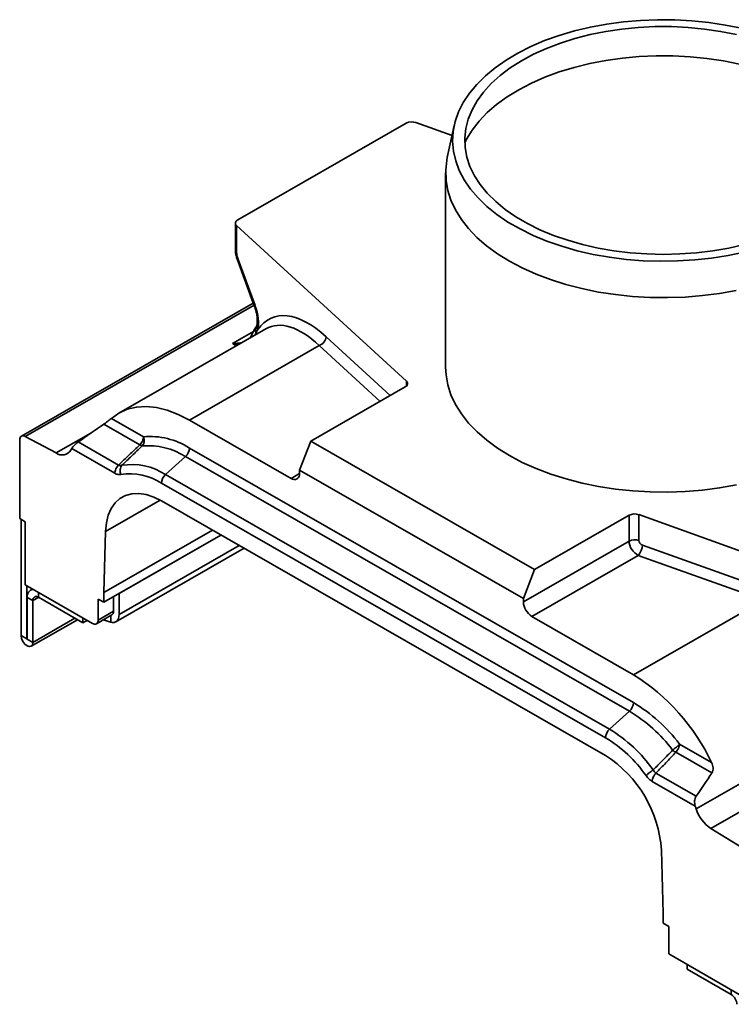
# Model space of a CAD drawing. Units: millimetres. Extents: x 8 to 536, y -3 to 370.
# Drawn here: x 317 to 335, y 80 to 105 of the extents above; entities that cross this region are included whole.
import ezdxf

# ---------------------------------------------------------------- set-up
doc = ezdxf.new("R2010")
doc.units = ezdxf.units.MM

msp = doc.modelspace()

# ---------------------------------------------------------------- linework, layer by layer
at = {"color": 7, "linetype": 'Continuous', "lineweight": 35}
for p, q in [((327.007, 102.371), (322.75, 99.929)), ((327.255, 102.387), (328.167, 102.06)), ((328.222, 102.313), (328.047, 101.506)), ((328.005, 101.117), (328.005, 96.202)), ((322.691, 99.848), (322.691, 99.178)), ((322.722, 99.787), (327.013, 95.848)), ((322.722, 99.787), (322.722, 99.117)), ((322.742, 98.915), (323.169, 97.757)), ((322.76, 98.924), (323.187, 97.765)), ((323.144, 97.824), (317.284, 94.463)), ((323.163, 97.774), (317.378, 94.456)), ((323.459, 97.174), (319.742, 95.042)), ((322.619, 96.806), (323.15, 97.111)), ((323.214, 97.076), (323.179, 97.013)), ((323.118, 97.046), (323.075, 96.954)), ((324.982, 96.975), (326.603, 95.487)), ((324.812, 96.75), (321.531, 94.868)), ((322.698, 96.738), (322.619, 96.806)), ((326.348, 95.341), (324.812, 96.75)), ((327.013, 95.727), (327.013, 95.848)), ((324.596, 94.336), (326.985, 95.706)), ((319.558, 94.912), (320.369, 94.447)), ((321.531, 94.868), (324.101, 93.394)), ((320.276, 94.24), (319.364, 94.763)), ((317.242, 94.37), (317.242, 92.381)), ((318.163, 94.037), (317.378, 94.456)), ((318.163, 94.037), (319.035, 94.537)), ((324.313, 93.606), (324.596, 94.336)), ((324.596, 94.336), (330.253, 91.091)), ((319.644, 93.524), (318.555, 94.149)), ((318.721, 94.315), (319.738, 93.731)), ((321.531, 94.162), (332.752, 87.726)), ((321.429, 93.946), (320.926, 93.491)), ((332.649, 87.51), (321.429, 93.946)), ((324.313, 93.518), (324.313, 93.606)), ((329.97, 90.362), (324.313, 93.606)), ((320.926, 93.491), (332.147, 87.055)), ((324.101, 93.394), (324.313, 93.516)), ((332.045, 86.839), (320.824, 93.274)), ((320.788, 92.844), (319.411, 92.054)), ((332.045, 86.389), (320.824, 92.824)), ((317.383, 92.3), (317.242, 92.381)), ((317.277, 92.36), (317.277, 89.419)), ((330.253, 91.091), (332.641, 92.462)), ((332.641, 91.806), (332.641, 92.462)), ((332.889, 92.478), (339.756, 90.016)), ((332.889, 92.478), (332.889, 91.822)), ((317.383, 92.3), (317.383, 90.702)), ((322.112, 92.085), (319.363, 90.509)), ((319.411, 92.054), (319.363, 90.509)), ((322.327, 91.963), (319.363, 90.263)), ((319.752, 90.486), (322.327, 91.963)), ((319.668, 89.769), (322.91, 91.628)), ((319.752, 89.953), (322.791, 91.696)), ((329.97, 90.274), (332.641, 91.806)), ((332.976, 91.709), (336.139, 90.576)), ((332.87, 91.448), (330.182, 89.906)), ((336.033, 90.315), (332.87, 91.448)), ((330.253, 91.091), (329.97, 90.362)), ((319.08, 89.729), (317.383, 90.702)), ((317.419, 90.682), (317.419, 89.338)), ((317.564, 90.599), (317.517, 90.571)), ((317.574, 90.306), (317.433, 90.387)), ((317.433, 90.387), (317.433, 89.33)), ((317.574, 90.306), (317.717, 90.387)), ((317.716, 90.512), (317.716, 90.388)), ((318.833, 89.747), (317.716, 90.388)), ((319.363, 90.263), (319.222, 90.344)), ((319.222, 90.344), (319.222, 89.811)), ((319.363, 90.509), (319.363, 90.263)), ((319.611, 90.035), (319.611, 90.405)), ((319.752, 90.486), (319.752, 89.953)), ((329.97, 90.362), (329.97, 90.274)), ((317.574, 90.306), (317.574, 89.249)), ((336.033, 90.315), (332.752, 88.432)), ((317.574, 89.249), (318.638, 89.859)), ((318.833, 89.871), (318.833, 89.747)), ((319.18, 89.719), (319.569, 89.942)), ((319.222, 89.811), (319.611, 90.035)), ((319.54, 89.926), (319.54, 89.758)), ((330.182, 89.906), (332.752, 88.432)), ((317.53, 89.152), (318.701, 89.823)), ((319.54, 89.758), (319.462, 89.784)), ((317.419, 89.338), (317.277, 89.419)), ((317.419, 89.338), (317.433, 89.346)), ((317.433, 89.33), (317.574, 89.249)), ((334.338, 85.039), (338.885, 87.647)), ((332.649, 87.51), (332.147, 87.055)), ((339.309, 87.19), (334.705, 84.549)), ((333.914, 86.678), (334.725, 86.213)), ((334.733, 85.948), (333.821, 86.471)), ((333.317, 85.943), (334.334, 85.359)), ((334.313, 85.111), (333.224, 85.735)), ((335.49, 84.067), (334.705, 84.549)), ((333.505, 82.397), (333.458, 83.997)), ((333.505, 82.151), (333.505, 82.397)), ((333.647, 82.07), (333.505, 82.151)), ((333.647, 82.07), (333.647, 81.374)), ((335.485, 80.319), (333.647, 81.374)), ((334.106, 81.11), (334.106, 80.987)), ((334.106, 80.987), (335.224, 80.346)), ((335.224, 80.346), (335.224, 80.469))]:
    msp.add_line(p, q, dxfattribs=at)
at = {"color": 7, "linetype": 'Continuous', "lineweight": 35, "flags": 128}
for points in [[(335.485, 104.77), (335.075, 104.853), (334.655, 104.917), (334.228, 104.961), (333.796, 104.985), (333.361, 104.988), (332.928, 104.971), (332.499, 104.934), (332.076, 104.877), (331.663, 104.801), (331.262, 104.705), (330.876, 104.591), (330.507, 104.459), (330.158, 104.31), (329.832, 104.146), (329.53, 103.967), (329.255, 103.774), (329.008, 103.57), (328.791, 103.354), (328.605, 103.129), (328.451, 102.896), (328.332, 102.656), (328.247, 102.412), (328.197, 102.164), (328.182, 101.915), (328.202, 101.667), (328.258, 101.42), (328.349, 101.176), (328.474, 100.937), (328.633, 100.706), (328.824, 100.482), (329.046, 100.268), (329.298, 100.065), (329.578, 99.874), (329.884, 99.698), (330.214, 99.536), (330.566, 99.39), (330.937, 99.261), (331.326, 99.15), (331.729, 99.057), (332.144, 98.984), (332.568, 98.93), (332.998, 98.896), (333.432, 98.882), (333.866, 98.889), (334.298, 98.916), (334.724, 98.963), (335.143, 99.03), (335.55, 99.116)], [(335.351, 104.613), (334.954, 104.692), (334.547, 104.752), (334.132, 104.792), (333.714, 104.812), (333.293, 104.812), (332.874, 104.792), (332.46, 104.751), (332.053, 104.691), (331.656, 104.612), (331.272, 104.514), (330.904, 104.398), (330.554, 104.264), (330.224, 104.114), (329.918, 103.949), (329.637, 103.77), (329.383, 103.578), (329.158, 103.374), (328.963, 103.16), (328.8, 102.938), (328.671, 102.709), (328.575, 102.474), (328.514, 102.236), (328.487, 101.995), (328.496, 101.754), (328.54, 101.514), (328.619, 101.277), (328.733, 101.045), (328.879, 100.819), (329.058, 100.601), (329.269, 100.392), (329.509, 100.194), (329.777, 100.009), (330.071, 99.836), (330.389, 99.679), (330.729, 99.537), (331.089, 99.412), (331.466, 99.305), (331.857, 99.217), (332.259, 99.147), (332.67, 99.097), (333.087, 99.067), (333.507, 99.057), (333.927, 99.067), (334.344, 99.097), (334.755, 99.148), (335.158, 99.217), (335.548, 99.306)], [(328.487, 101.877), (328.532, 101.965), (328.674, 102.198), (328.849, 102.423), (329.056, 102.639), (329.294, 102.845), (329.56, 103.038), (329.853, 103.218), (330.172, 103.384), (330.512, 103.534), (330.874, 103.668), (331.253, 103.783), (331.648, 103.881), (332.055, 103.959), (332.473, 104.018), (332.897, 104.057), (333.326, 104.076), (333.755, 104.074), (334.183, 104.052), (334.607, 104.01), (335.023, 103.948), (335.428, 103.866), (335.821, 103.766), (336.197, 103.647)], [(335.349, 98.145), (334.927, 98.069), (334.494, 98.013), (334.056, 97.978), (333.614, 97.963), (333.171, 97.968), (332.73, 97.993), (332.295, 98.039), (331.867, 98.105), (331.45, 98.191), (331.046, 98.295), (330.658, 98.418), (330.289, 98.558), (329.94, 98.714), (329.615, 98.887), (329.314, 99.074), (329.041, 99.274), (328.797, 99.486), (328.584, 99.708), (328.402, 99.94), (328.254, 100.179), (328.139, 100.425), (328.06, 100.675), (328.015, 100.927), (328.006, 101.181), (328.033, 101.435), (328.047, 101.506)], [(322.75, 99.929), (322.728, 99.914), (322.711, 99.898), (322.699, 99.88), (322.693, 99.861), (322.692, 99.841), (322.696, 99.822), (322.706, 99.804), (322.722, 99.787)], [(328.005, 96.202), (328.015, 96.011), (328.06, 95.758), (328.14, 95.509), (328.254, 95.263), (328.403, 95.024), (328.585, 94.792), (328.799, 94.57), (329.043, 94.358), (329.316, 94.158), (329.616, 93.971)], [(327.013, 95.848), (327.028, 95.831), (327.038, 95.813), (327.043, 95.794), (327.042, 95.774), (327.035, 95.755), (327.023, 95.737), (327.006, 95.721), (326.985, 95.706)], [(319.558, 94.912), (319.748, 95.045), (319.96, 95.14), (320.191, 95.195), (320.439, 95.209), (320.7, 95.183), (320.971, 95.117), (321.249, 95.012), (321.531, 94.868)], [(329.616, 93.971), (329.942, 93.799), (330.29, 93.642), (330.66, 93.502), (331.048, 93.379), (331.452, 93.275), (331.869, 93.19), (332.297, 93.124), (332.733, 93.078), (333.173, 93.053), (333.616, 93.048), (334.058, 93.063), (334.497, 93.099), (334.929, 93.154), (335.352, 93.23)], [(320.824, 92.824), (320.627, 92.921), (320.434, 92.985), (320.249, 93.013), (320.075, 93.005), (319.915, 92.963), (319.773, 92.885), (319.651, 92.775), (319.553, 92.633), (319.479, 92.464), (319.431, 92.269), (319.411, 92.054)], [(319.54, 89.758), (319.584, 89.75), (319.625, 89.753), (319.661, 89.765), (319.693, 89.787), (319.718, 89.817), (319.737, 89.856), (319.748, 89.902), (319.752, 89.953)], [(318.957, 89.799), (318.898, 89.779), (318.833, 89.747)], [(319.462, 89.784), (319.387, 89.807), (319.349, 89.816)], [(317.277, 89.419), (317.289, 89.347), (317.321, 89.273), (317.369, 89.208), (317.426, 89.162), (317.483, 89.142), (317.531, 89.152), (317.563, 89.189), (317.574, 89.249)], [(317.419, 89.338), (317.419, 89.335), (317.421, 89.331), (317.423, 89.328), (317.426, 89.326), (317.428, 89.325), (317.431, 89.325), (317.432, 89.327), (317.433, 89.33)]]:
    msp.add_lwpolyline(points, dxfattribs=at)
at = {"color": 7, "linetype": 'Continuous', "lineweight": 35}
for centre, radius, start, end in [((327.15, 102.09), 0.315, 70.5807, 116.8973), ((322.773, 99.181), 0.082, 182.0897, 231.0336), ((322.782, 98.852), 0.0755, 107.335, 122.4884), ((323.209, 97.693), 0.0755, 107.335, 122.4884), ((323.361, 97.15), 0.164, 148.0507, 206.578), ((323.363, 97.24), 0.132, 167.7746, 217.6731), ((323.247, 96.988), 0.143, 155.6885, 186.8496), ((324.723, 96.994), 0.259, 290.0856, 355.8019), ((317.328, 94.385), 0.087, 54.2892, 189.8072), ((320.527, 92.584), 1.87, 57.5246, 94.8543), ((318.316, 94.239), 0.253, 232.7432, 328.1618), ((319.945, 93.339), 1.608, 149.7539, 151.5366), ((320.486, 92.465), 1.755, 57.5246, 94.8544), ((321.218, 94.177), 0.313, 312.1745, 357.1287), ((320.072, 92.178), 1.566, 56.9363, 99.0848), ((320.029, 92.054), 1.456, 56.9363, 99.0847), ((321.136, 93.259), 0.313, 132.1745, 177.1287), ((324.183, 93.497), 0.132, 231.2711, 9.3738), ((332.784, 92.18), 0.315, 70.5807, 116.8973), ((332.784, 91.525), 0.315, 70.5807, 116.8973), ((332.583, 91.717), 0.393, 316.8792, 358.9373), ((317.607, 90.416), 0.176, 98.8944, 189.4716), ((317.661, 90.32), 0.0877, 51.2711, 189.3738), ((330.429, 90.294), 0.46, 182.5228, 237.4777), ((319.509, 90.025), 0.102, 305.7346, 5.4541), ((319.135, 89.797), 0.0877, 231.2711, 9.3738), ((329.928, 83.936), 5.31, 25.4016, 57.8764), ((332.439, 87.742), 0.313, 312.1745, 357.1287), ((330.633, 84.207), 4.108, 36.9903, 58.9509), ((330.66, 84.206), 3.856, 36.9903, 58.9509), ((332.357, 86.823), 0.313, 132.1745, 177.1287), ((330.242, 83.913), 3.674, 35.087, 58.7738), ((330.273, 83.917), 3.417, 35.0871, 58.7738), ((330.399, 83.803), 3.065, 3.6294, 57.5297), ((329.03, 83.265), 5.596, 18.4855, 19.2618), ((335.229, 85.325), 0.936, 197.8126, 235.9974), ((335.059, 80.088), 0.307, 2.5228, 57.4777)]:
    msp.add_arc(centre, radius, start, end, dxfattribs=at)
for centre, major_axis, ratio, start_param, end_param in [((322.885, 98.967), (-0.106, 0.284), 0.436014, 0.861834, 1.559966), ((322.895, 97.664), (-0.248, 0.663), 0.436014, 3.700199, 4.701559), ((324.982, 93.866), (-1.344, 3.594), 0.436014, 5.574223, 6.561881), ((324.812, 93.805), (-1.249, 3.418), 0.427778, 5.576144, 6.35664), ((317.396, 89.551), (7.177, 6.803), 0.284954, 1.03913, 1.127889), ((332.87, 91.694), (-0.168, 0.249), 0.621824, 0.745489, 2.316286), ((332.976, 91.791), (-0.0712, 0.0726), 0.689193, 0.612762, 2.183559), ((328.617, 83.115), (7.177, 6.803), 0.284954, 5.325805, 5.414564)]:
    msp.add_ellipse(centre, major_axis=major_axis, ratio=ratio, start_param=start_param, end_param=end_param, dxfattribs=at)
for points, knots in [([(322.691, 99.178), (322.692, 99.157), (322.694, 99.098), (322.711, 99.008), (322.733, 98.942), (322.742, 98.915)], [0, 0, 0, 0, 0.2449126, 0.6956476, 1, 1, 1, 1]), ([(323.169, 97.757), (323.177, 97.735), (323.199, 97.673), (323.226, 97.568), (323.244, 97.452), (323.247, 97.354), (323.241, 97.297), (323.236, 97.275), (323.235, 97.27)], [0, 0, 0, 0, 0.1131232, 0.3295016, 0.5419597, 0.7482555, 0.9466031, 1, 1, 1, 1]), ([(323.222, 97.235), (323.192, 97.188), (323.153, 97.13), (323.125, 97.06), (323.119, 97.046)], [0, 0, 0, 0, 0.799587, 1, 1, 1, 1]), ([(323.234, 97.271), (323.233, 97.267), (323.229, 97.249), (323.221, 97.236), (323.222, 97.237), (323.222, 97.237)], [0, 0, 0, 0, 0.225878, 0.93432, 1, 1, 1, 1]), ([(322.619, 96.806), (322.62, 96.806), (322.647, 96.804), (322.729, 96.802), (322.806, 96.818), (322.857, 96.829)], [0, 0, 0, 0, 0.005919, 0.330289, 1, 1, 1, 1]), ([(322.756, 96.771), (322.734, 96.774), (322.69, 96.781), (322.643, 96.798), (322.62, 96.806), (322.619, 96.806)], [0, 0, 0, 0, 0.4947534, 0.9898261, 1, 1, 1, 1]), ([(319.364, 94.763), (319.384, 94.776), (319.403, 94.79), (319.441, 94.818), (319.459, 94.832), (319.492, 94.858), (319.507, 94.87), (319.535, 94.893), (319.547, 94.903), (319.558, 94.912)], [0, 0, 0, 0, 0.25, 0.25, 0.5, 0.5, 0.75, 0.75, 1, 1, 1, 1]), ([(320.276, 94.24), (320.303, 94.267), (320.327, 94.302), (320.36, 94.376), (320.369, 94.414), (320.369, 94.447)], [0, 0, 0, 0, 0.5, 0.5, 1, 1, 1, 1]), ([(320.337, 94.214), (320.338, 94.214), (320.338, 94.214), (320.339, 94.216), (320.341, 94.217), (320.344, 94.221), (320.345, 94.223), (320.349, 94.228), (320.352, 94.232), (320.36, 94.244), (320.365, 94.253), (320.373, 94.272), (320.376, 94.281), (320.381, 94.301), (320.383, 94.311), (320.388, 94.343), (320.388, 94.364), (320.382, 94.407), (320.377, 94.428), (320.369, 94.447)], [0, 0, 0, 0, 0.003906, 0.003906, 0.03125, 0.03125, 0.0625, 0.0625, 0.125, 0.125, 0.25, 0.25, 0.375, 0.375, 0.5, 0.5, 0.75, 0.75, 1, 1, 1, 1]), ([(318.555, 94.149), (318.563, 94.161), (318.572, 94.174), (318.594, 94.202), (318.607, 94.216), (318.636, 94.245), (318.652, 94.26), (318.685, 94.288), (318.703, 94.302), (318.721, 94.315)], [0, 0, 0, 0, 0.25, 0.25, 0.5, 0.5, 0.75, 0.75, 1, 1, 1, 1]), ([(319.738, 93.731), (319.782, 93.774), (319.871, 93.86), (320.006, 93.988), (320.14, 94.114), (320.231, 94.198), (320.276, 94.24)], [0, 0, 0, 0, 0.251314, 0.501747, 0.751306, 1, 1, 1, 1]), ([(320.337, 94.214), (320.293, 94.172), (320.204, 94.088), (320.074, 93.965), (319.948, 93.844), (319.865, 93.764), (319.825, 93.725)], [0, 0, 0, 0, 0.260073, 0.513424, 0.760063, 1, 1, 1, 1]), ([(320.337, 94.214), (320.329, 94.215), (320.32, 94.217), (320.299, 94.226), (320.287, 94.233), (320.276, 94.24)], [0, 0, 0, 0, 0.5, 0.5, 1, 1, 1, 1]), ([(319.644, 93.524), (319.644, 93.558), (319.654, 93.596), (319.687, 93.67), (319.71, 93.705), (319.738, 93.731)], [0, 0, 0, 0, 0.5, 0.5, 1, 1, 1, 1]), ([(319.738, 93.731), (319.745, 93.728), (319.752, 93.725), (319.767, 93.72), (319.774, 93.719), (319.796, 93.717), (319.811, 93.72), (319.825, 93.725)], [0, 0, 0, 0, 0.25, 0.25, 0.5, 0.5, 1, 1, 1, 1]), ([(319.799, 93.492), (319.782, 93.531), (319.775, 93.576), (319.784, 93.659), (319.8, 93.697), (319.825, 93.725)], [0, 0, 0, 0, 0.5, 0.5, 1, 1, 1, 1]), ([(319.799, 93.492), (319.777, 93.487), (319.752, 93.487), (319.699, 93.498), (319.672, 93.508), (319.644, 93.524)], [0, 0, 0, 0, 0.5, 0.5, 1, 1, 1, 1]), ([(333.74, 86.526), (333.774, 86.549), (333.81, 86.576), (333.872, 86.631), (333.898, 86.657), (333.914, 86.678)], [0, 0, 0, 0, 0.5, 0.5, 1, 1, 1, 1]), ([(333.821, 86.471), (333.821, 86.471), (333.821, 86.471), (333.823, 86.473), (333.824, 86.475), (333.828, 86.478), (333.829, 86.48), (333.834, 86.485), (333.837, 86.489), (333.847, 86.5), (333.853, 86.508), (333.864, 86.525), (333.87, 86.534), (333.88, 86.551), (333.884, 86.56), (333.897, 86.588), (333.903, 86.607), (333.912, 86.644), (333.914, 86.662), (333.914, 86.678)], [0, 0, 0, 0, 0.003906, 0.003906, 0.03125, 0.03125, 0.0625, 0.0625, 0.125, 0.125, 0.25, 0.25, 0.375, 0.375, 0.5, 0.5, 0.75, 0.75, 1, 1, 1, 1]), ([(333.249, 86.025), (333.288, 86.065), (333.369, 86.146), (333.491, 86.269), (333.615, 86.396), (333.698, 86.482), (333.74, 86.526)], [0, 0, 0, 0, 0.239937, 0.486576, 0.739927, 1, 1, 1, 1]), ([(333.821, 86.471), (333.78, 86.427), (333.697, 86.339), (333.571, 86.207), (333.445, 86.075), (333.36, 85.987), (333.317, 85.943)], [0, 0, 0, 0, 0.248694, 0.498253, 0.748686, 1, 1, 1, 1]), ([(333.821, 86.471), (333.808, 86.478), (333.795, 86.486), (333.767, 86.504), (333.753, 86.515), (333.74, 86.526)], [0, 0, 0, 0, 0.5, 0.5, 1, 1, 1, 1]), ([(334.725, 86.213), (334.735, 86.192), (334.744, 86.17), (334.757, 86.124), (334.761, 86.101), (334.763, 86.054), (334.762, 86.031), (334.752, 85.987), (334.744, 85.966), (334.733, 85.948)], [0, 0, 0, 0, 0.25, 0.25, 0.5, 0.5, 0.75, 0.75, 1, 1, 1, 1]), ([(333.069, 85.881), (333.086, 85.9), (333.114, 85.925), (333.178, 85.976), (333.215, 86.003), (333.249, 86.025)], [0, 0, 0, 0, 0.5, 0.5, 1, 1, 1, 1]), ([(333.224, 85.735), (333.196, 85.751), (333.169, 85.772), (333.116, 85.821), (333.092, 85.85), (333.069, 85.881)], [0, 0, 0, 0, 0.5, 0.5, 1, 1, 1, 1]), ([(333.224, 85.735), (333.224, 85.769), (333.233, 85.807), (333.266, 85.881), (333.29, 85.916), (333.317, 85.943)], [0, 0, 0, 0, 0.5, 0.5, 1, 1, 1, 1]), ([(333.249, 86.025), (333.257, 86.007), (333.267, 85.991), (333.29, 85.963), (333.303, 85.951), (333.317, 85.943)], [0, 0, 0, 0, 0.5, 0.5, 1, 1, 1, 1]), ([(334.334, 85.359), (334.322, 85.343), (334.314, 85.325), (334.301, 85.284), (334.297, 85.263), (334.294, 85.218), (334.295, 85.196), (334.301, 85.152), (334.306, 85.131), (334.313, 85.111)], [0, 0, 0, 0, 0.25, 0.25, 0.5, 0.5, 0.75, 0.75, 1, 1, 1, 1])]:
    msp.add_open_spline(points, degree=3, knots=knots, dxfattribs=at)
msp.add_open_spline([(323.259, 97.16), (323.245, 97.129), (323.23, 97.102), (323.214, 97.076)], degree=3, dxfattribs=at)

doc.saveas('drawing.dxf')
